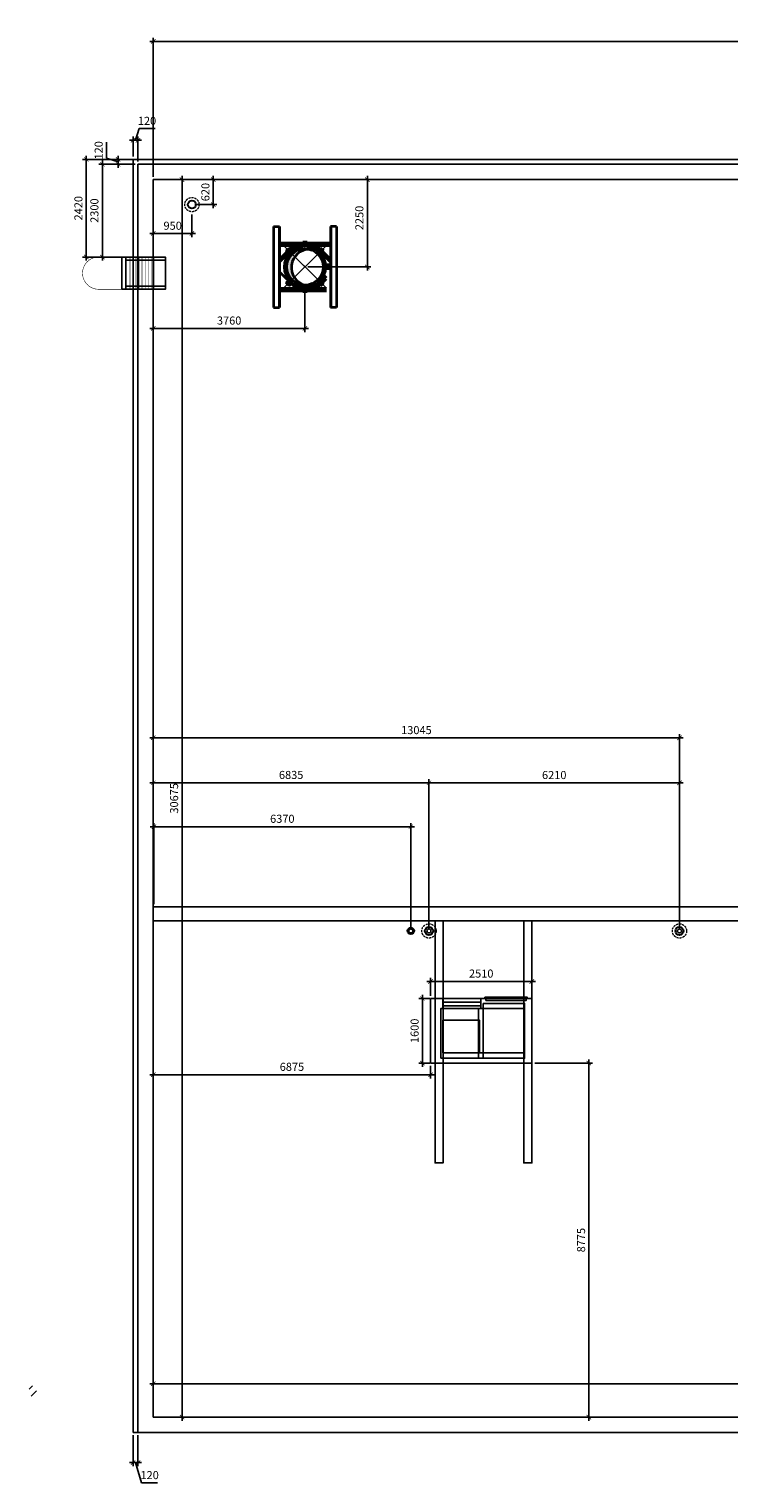
# Model space of a CAD drawing. Units: millimetres. Extents: x -533889 to -62763, y -292783 to 93076.
# Drawn here: x -350235 to -332885, y -170932 to -134896 of the extents above; entities that cross this region are included whole.
import ezdxf

# ---------------------------------------------------------------- set-up
doc = ezdxf.new("R2010")
doc.units = ezdxf.units.MM
doc.linetypes.add('DASHED', pattern=[0.75, 0.5, -0.25])
for name, color, linetype, lineweight in [('01_Конструкции существующие', 3, 'Continuous', 60), ('01_Стены существующие', 3, 'Continuous', 35), ('Kladochniy-Hatch', 244, 'Continuous', 0), ('К1', 92, 'Continuous', 30), ('Металл', 180, 'Continuous', 30), ('Размеры', 250, 'Continuous', 15)]:
    doc.layers.add(name, color=color, linetype=linetype, lineweight=lineweight)
doc.layers.add('К2', color=7, linetype='Continuous', lineweight=30, true_color=0x000000)
doc.layers.add('Размер', color=7, linetype='Continuous', lineweight=15, true_color=0x000000)
doc.styles.add('GOST 2.304', font='CS_Gost2304.shx', dxfattribs={"width": 0.8})
doc.dimstyles.new('Standard 50', dxfattribs={"dimtxt": 200, "dimasz": 110, "dimexe": 90, "dimexo": 70, "dimgap": 60, "dimtad": 1, "dimdec": 0, "dimrnd": 5, "dimzin": 1, "dimtxsty": 'GOST 2.304', "dimblk": 'ARCHTICK', "dimcen": 150, "dimdle": 90, "dimclrd": 256, "dimclre": 256, "dimclrt": 256, "dimadec": 0, "dimazin": 0, "dimtfac": 1, "dimtdec": 0, "dimtmove": 1, "dimatfit": 3, "dimldrblk": 'ARCHTICK', "dimfxl": 50, "dimarcsym": 0})

# ---------------------------------------------------------------- blocks, each defined once
blk = doc.blocks.new('_ArchTick')
at = {"color": 0, "linetype": 'ByBlock', "const_width": 0.15}
blk.add_lwpolyline([(-0.5, -0.5), (0.5, 0.5)], dxfattribs=at)
blk = doc.blocks.new('*D679')
at = {"layer": 'DEFPOINTS', "color": 0, "ltscale": 100}
for p in [(-346198, -139418), (-347155, -139935), (-347155, -139961)]:
    blk.add_point(p, dxfattribs=at)
at = {"layer": 'Размеры', "lineweight": -2, "ltscale": 100}
for p, q in [((-346198, -139488), (-346198, -140051)), ((-346108, -139961), (-347245, -139961)), ((-347155, -140005), (-347155, -140051))]:
    blk.add_line(p, q, dxfattribs=at)
at = {"layer": 'Размеры', "lineweight": -2, "ltscale": 100, "xscale": 110, "yscale": 110, "zscale": 110, "rotation": 180}
blk.add_blockref('_ArchTick', (-347155, -139961), dxfattribs=at)
at = {"layer": 'Размеры', "lineweight": -2, "ltscale": 100, "xscale": 110, "yscale": 110, "zscale": 110}
blk.add_blockref('_ArchTick', (-346198, -139961), dxfattribs=at)
at = {"layer": 'Размеры', "ltscale": 100, "insert": (-346676, -139796), "char_height": 200, "attachment_point": 5, "style": 'GOST 2.304'}
blk.add_mtext('950', dxfattribs=at)
blk = doc.blocks.new('*D680')
at = {"layer": 'DEFPOINTS', "color": 0, "ltscale": 100}
for p in [(-345821, -138626), (-345670, -138626), (-346198, -139247)]:
    blk.add_point(p, dxfattribs=at)
at = {"layer": 'Размеры', "lineweight": -2, "ltscale": 100}
for p, q in [((-345751, -138626), (-345580, -138626)), ((-345670, -139337), (-345670, -138536)), ((-346128, -139247), (-345580, -139247))]:
    blk.add_line(p, q, dxfattribs=at)
at = {"layer": 'Размеры', "lineweight": -2, "ltscale": 100, "xscale": 110, "yscale": 110, "zscale": 110}
for p, rotation in [((-345670, -138626), 90), ((-345670, -139247), 270)]:
    blk.add_blockref('_ArchTick', p, dxfattribs=dict(at, rotation=rotation))
at = {"layer": 'Размеры', "ltscale": 100, "insert": (-345838, -138936), "char_height": 200, "attachment_point": 5, "rotation": 90, "style": 'GOST 2.304'}
blk.add_mtext('620', dxfattribs=at)
blk = doc.blocks.new('*D681')
at = {"layer": 'DEFPOINTS', "color": 0, "ltscale": 100}
for p in [(-347155, -141346), (-343395, -141370), (-347155, -142316)]:
    blk.add_point(p, dxfattribs=at)
at = {"layer": 'Размеры', "lineweight": -2, "ltscale": 100}
for p, q in [((-347155, -141416), (-347155, -142406)), ((-343395, -141440), (-343395, -142406)), ((-343305, -142316), (-347245, -142316))]:
    blk.add_line(p, q, dxfattribs=at)
at = {"layer": 'Размеры', "lineweight": -2, "ltscale": 100, "xscale": 110, "yscale": 110, "zscale": 110, "rotation": 180}
blk.add_blockref('_ArchTick', (-347155, -142316), dxfattribs=at)
at = {"layer": 'Размеры', "lineweight": -2, "ltscale": 100, "xscale": 110, "yscale": 110, "zscale": 110}
blk.add_blockref('_ArchTick', (-343395, -142316), dxfattribs=at)
at = {"layer": 'Размеры', "ltscale": 100, "insert": (-345275, -142146), "char_height": 200, "attachment_point": 5, "style": 'GOST 2.304'}
blk.add_mtext('3760', dxfattribs=at)
blk = doc.blocks.new('*D682')
at = {"layer": 'DEFPOINTS', "color": 0, "ltscale": 100}
for p in [(-343395, -138626), (-341849, -138626), (-343395, -140791)]:
    blk.add_point(p, dxfattribs=at)
at = {"layer": 'Размеры', "lineweight": -2, "ltscale": 100}
for p, q in [((-343325, -138626), (-341759, -138626)), ((-341849, -140881), (-341849, -138536)), ((-343325, -140791), (-341759, -140791))]:
    blk.add_line(p, q, dxfattribs=at)
at = {"layer": 'Размеры', "lineweight": -2, "ltscale": 100, "xscale": 110, "yscale": 110, "zscale": 110}
for p, rotation in [((-341849, -138626), 90), ((-341849, -140791), 270)]:
    blk.add_blockref('_ArchTick', p, dxfattribs=dict(at, rotation=rotation))
at = {"layer": 'Размеры', "ltscale": 100, "insert": (-342021, -139577), "char_height": 200, "attachment_point": 5, "rotation": 90, "style": 'GOST 2.304'}
blk.add_mtext('2250', dxfattribs=at)
blk = doc.blocks.new('*D716')
at = {"layer": 'DEFPOINTS', "color": 0}
for p in [(-334111, -153579), (-340321, -157251), (-334111, -157251)]:
    blk.add_point(p, dxfattribs=at)
at = {"layer": 'Размер', "lineweight": -2}
for p, q in [((-340321, -157181), (-340321, -153489)), ((-334111, -157181), (-334111, -153489)), ((-340411, -153579), (-334021, -153579))]:
    blk.add_line(p, q, dxfattribs=at)
at = {"layer": 'Размер', "lineweight": -2, "xscale": 110, "yscale": 110, "zscale": 110, "rotation": 180}
blk.add_blockref('_ArchTick', (-340321, -153579), dxfattribs=at)
at = {"layer": 'Размер', "lineweight": -2, "xscale": 110, "yscale": 110, "zscale": 110}
blk.add_blockref('_ArchTick', (-334111, -153579), dxfattribs=at)
at = {"layer": 'Размер', "lineweight": 25, "insert": (-337216, -153411), "char_height": 200, "attachment_point": 5, "style": 'GOST 2.304'}
blk.add_mtext('6210', dxfattribs=at)
blk = doc.blocks.new('*D717')
at = {"layer": 'DEFPOINTS', "color": 0}
for p in [(-347155, -153579), (-347155, -157251), (-340321, -157251)]:
    blk.add_point(p, dxfattribs=at)
at = {"layer": 'Размер', "lineweight": -2}
for p, q in [((-347155, -157181), (-347155, -153489)), ((-340321, -157181), (-340321, -153489)), ((-340231, -153579), (-347245, -153579))]:
    blk.add_line(p, q, dxfattribs=at)
at = {"layer": 'Размер', "lineweight": -2, "xscale": 110, "yscale": 110, "zscale": 110, "rotation": 180}
blk.add_blockref('_ArchTick', (-347155, -153579), dxfattribs=at)
at = {"layer": 'Размер', "lineweight": -2, "xscale": 110, "yscale": 110, "zscale": 110}
blk.add_blockref('_ArchTick', (-340321, -153579), dxfattribs=at)
at = {"layer": 'Размер', "lineweight": 25, "insert": (-343738, -153409), "char_height": 200, "attachment_point": 5, "style": 'GOST 2.304'}
blk.add_mtext('6835', dxfattribs=at)
blk = doc.blocks.new('*D720')
at = {"layer": 'DEFPOINTS', "color": 0}
for p in [(-334111, -152462), (-347155, -156651), (-334111, -156651)]:
    blk.add_point(p, dxfattribs=at)
at = {"layer": 'Размеры', "lineweight": -2}
for p, q in [((-347155, -156581), (-347155, -152372)), ((-334111, -156581), (-334111, -152372)), ((-347245, -152462), (-334021, -152462))]:
    blk.add_line(p, q, dxfattribs=at)
at = {"layer": 'Размеры', "lineweight": -2, "xscale": 110, "yscale": 110, "zscale": 110, "rotation": 180}
blk.add_blockref('_ArchTick', (-347155, -152462), dxfattribs=at)
at = {"layer": 'Размеры', "lineweight": -2, "xscale": 110, "yscale": 110, "zscale": 110}
blk.add_blockref('_ArchTick', (-334111, -152462), dxfattribs=at)
at = {"layer": 'Размеры', "lineweight": 25, "insert": (-340633, -152298), "char_height": 200, "attachment_point": 5, "style": 'GOST 2.304'}
blk.add_mtext('13045', dxfattribs=at)
blk = doc.blocks.new('*D721')
at = {"layer": 'DEFPOINTS', "color": 0}
for p in [(-347535, -138246), (-348417, -140546), (-347535, -140546)]:
    blk.add_point(p, dxfattribs=at)
at = {"layer": 'Размер', "lineweight": -2}
for p, q in [((-347605, -138246), (-348507, -138246)), ((-348417, -138156), (-348417, -140636)), ((-347605, -140546), (-348507, -140546))]:
    blk.add_line(p, q, dxfattribs=at)
at = {"layer": 'Размер', "lineweight": -2, "xscale": 110, "yscale": 110, "zscale": 110}
for p, rotation in [((-348417, -138246), 90), ((-348417, -140546), 270)]:
    blk.add_blockref('_ArchTick', p, dxfattribs=dict(at, rotation=rotation))
at = {"layer": 'Размер', "lineweight": 25, "insert": (-348589, -139396), "char_height": 200, "attachment_point": 5, "rotation": 90, "style": 'GOST 2.304'}
blk.add_mtext('2300', dxfattribs=at)
blk = doc.blocks.new('*D722')
at = {"layer": 'DEFPOINTS', "color": 0}
for p in [(-337771, -158503), (-340281, -158925), (-337771, -158925)]:
    blk.add_point(p, dxfattribs=at)
at = {"layer": 'Размер', "lineweight": -2}
for p, q in [((-340371, -158503), (-337681, -158503)), ((-340281, -158855), (-340281, -158413)), ((-337771, -158855), (-337771, -158413))]:
    blk.add_line(p, q, dxfattribs=at)
at = {"layer": 'Размер', "lineweight": -2, "xscale": 110, "yscale": 110, "zscale": 110, "rotation": 180}
blk.add_blockref('_ArchTick', (-340281, -158503), dxfattribs=at)
at = {"layer": 'Размер', "lineweight": -2, "xscale": 110, "yscale": 110, "zscale": 110}
blk.add_blockref('_ArchTick', (-337771, -158503), dxfattribs=at)
at = {"layer": 'Размер', "lineweight": 25, "insert": (-339026, -158332), "char_height": 200, "attachment_point": 5, "style": 'GOST 2.304'}
blk.add_mtext('2510', dxfattribs=at)
blk = doc.blocks.new('*D723')
at = {"layer": 'DEFPOINTS', "color": 0}
for p in [(-340226, -158925), (-340485, -160525), (-340226, -160525)]:
    blk.add_point(p, dxfattribs=at)
at = {"layer": 'Размер', "lineweight": -2}
for p, q in [((-340485, -158835), (-340485, -160615)), ((-340296, -158925), (-340575, -158925)), ((-340296, -160525), (-340575, -160525))]:
    blk.add_line(p, q, dxfattribs=at)
at = {"layer": 'Размер', "lineweight": -2, "xscale": 110, "yscale": 110, "zscale": 110}
for p, rotation in [((-340485, -158925), 90), ((-340485, -160525), 270)]:
    blk.add_blockref('_ArchTick', p, dxfattribs=dict(at, rotation=rotation))
at = {"layer": 'Размер', "lineweight": 25, "insert": (-340651, -159725), "char_height": 200, "attachment_point": 5, "rotation": 90, "style": 'GOST 2.304'}
blk.add_mtext('1600', dxfattribs=at)
blk = doc.blocks.new('*D910')
at = {"layer": 'DEFPOINTS', "color": 0}
for p in [(-347655, -169681), (-347535, -169681), (-347535, -170428)]:
    blk.add_point(p, dxfattribs=at)
at = {"layer": 'Размер', "lineweight": -2}
for p, q in [((-347655, -169751), (-347655, -170518)), ((-347535, -169751), (-347535, -170518)), ((-347745, -170428), (-347445, -170428)), ((-347595, -170428), (-347444, -170932)), ((-347444, -170932), (-347048, -170932))]:
    blk.add_line(p, q, dxfattribs=at)
at = {"layer": 'Размер', "lineweight": -2, "xscale": 110, "yscale": 110, "zscale": 110, "rotation": 180}
blk.add_blockref('_ArchTick', (-347655, -170428), dxfattribs=at)
at = {"layer": 'Размер', "lineweight": -2, "xscale": 110, "yscale": 110, "zscale": 110}
blk.add_blockref('_ArchTick', (-347535, -170428), dxfattribs=at)
at = {"layer": 'Размер', "lineweight": 25, "insert": (-347246, -170764), "char_height": 200, "attachment_point": 5, "style": 'GOST 2.304'}
blk.add_mtext('120', dxfattribs=at)
blk = doc.blocks.new('*D911')
at = {"layer": 'DEFPOINTS', "color": 0}
for p in [(-347535, -137651), (-347655, -138126), (-347535, -138246)]:
    blk.add_point(p, dxfattribs=at)
at = {"layer": 'Размер', "lineweight": -2}
for p, q in [((-347745, -137651), (-347445, -137651)), ((-347655, -138056), (-347655, -137561)), ((-347595, -137651), (-347509, -137363)), ((-347535, -138176), (-347535, -137561)), ((-347509, -137363), (-347113, -137363))]:
    blk.add_line(p, q, dxfattribs=at)
at = {"layer": 'Размер', "lineweight": -2, "xscale": 110, "yscale": 110, "zscale": 110, "rotation": 180}
blk.add_blockref('_ArchTick', (-347655, -137651), dxfattribs=at)
at = {"layer": 'Размер', "lineweight": -2, "xscale": 110, "yscale": 110, "zscale": 110}
blk.add_blockref('_ArchTick', (-347535, -137651), dxfattribs=at)
at = {"layer": 'Размер', "lineweight": 25, "insert": (-347311, -137196), "char_height": 200, "attachment_point": 5, "style": 'GOST 2.304'}
blk.add_mtext('120', dxfattribs=at)
blk = doc.blocks.new('*D912')
at = {"layer": 'DEFPOINTS', "color": 0}
for p in [(-348028, -138126), (-347535, -138126), (-347535, -138246)]:
    blk.add_point(p, dxfattribs=at)
at = {"layer": 'Размер', "lineweight": -2}
for p, q in [((-348316, -138099), (-348316, -137703)), ((-348028, -138186), (-348316, -138099)), ((-347605, -138126), (-348118, -138126)), ((-347605, -138246), (-348118, -138246)), ((-348028, -138336), (-348028, -138036))]:
    blk.add_line(p, q, dxfattribs=at)
at = {"layer": 'Размер', "lineweight": -2, "xscale": 110, "yscale": 110, "zscale": 110}
for p, rotation in [((-348028, -138126), 90), ((-348028, -138246), 270)]:
    blk.add_blockref('_ArchTick', p, dxfattribs=dict(at, rotation=rotation))
at = {"layer": 'Размер', "lineweight": 25, "insert": (-348484, -137901), "char_height": 200, "attachment_point": 5, "rotation": 90, "style": 'GOST 2.304'}
blk.add_mtext('120', dxfattribs=at)
blk = doc.blocks.new('A$C0DB31442')
at = {"layer": 'Kladochniy-Hatch', "lineweight": 25}
for points in [[(-2310, 1350), (200, 1350), (200, -250), (-2310, -250)], [(-2060, -130), (-1123, -130), (-1123, 1100), (-2060, 1100)], [(-1123, 1100), (-1003, 1100), (-1003, -130), (-1123, -130)], [(-1003, 1230), (20, 1230), (20, -130), (-1003, -130)]]:
    blk.add_lwpolyline(points, close=True, dxfattribs=at)
blk = doc.blocks.new('*D985')
at = {"layer": 'DEFPOINTS', "color": 0}
for p in [(-347142, -154666), (-347142, -156653), (-340771, -157251)]:
    blk.add_point(p, dxfattribs=at)
at = {"layer": 'Размер', "lineweight": -2}
for p, q in [((-347142, -156583), (-347142, -154576)), ((-340771, -157181), (-340771, -154576)), ((-340681, -154666), (-347232, -154666))]:
    blk.add_line(p, q, dxfattribs=at)
at = {"layer": 'Размер', "lineweight": -2, "xscale": 110, "yscale": 110, "zscale": 110, "rotation": 180}
blk.add_blockref('_ArchTick', (-347142, -154666), dxfattribs=at)
at = {"layer": 'Размер', "lineweight": -2, "xscale": 110, "yscale": 110, "zscale": 110}
blk.add_blockref('_ArchTick', (-340771, -154666), dxfattribs=at)
at = {"layer": 'Размер', "lineweight": 25, "insert": (-343957, -154496), "char_height": 200, "attachment_point": 5, "style": 'GOST 2.304'}
blk.add_mtext('6370', dxfattribs=at)
blk = doc.blocks.new('*D1068')
at = {"layer": 'DEFPOINTS', "color": 0}
for p in [(-348818, -138126), (-347655, -138126), (-347655, -140546)]:
    blk.add_point(p, dxfattribs=at)
at = {"layer": 'Размер', "lineweight": -2}
for p, q in [((-347725, -138126), (-348908, -138126)), ((-348818, -140636), (-348818, -138036)), ((-347725, -140546), (-348908, -140546))]:
    blk.add_line(p, q, dxfattribs=at)
at = {"layer": 'Размер', "lineweight": -2, "xscale": 110, "yscale": 110, "zscale": 110}
for p, rotation in [((-348818, -138126), 90), ((-348818, -140546), 270)]:
    blk.add_blockref('_ArchTick', p, dxfattribs=dict(at, rotation=rotation))
at = {"layer": 'Размер', "lineweight": 25, "insert": (-348986, -139336), "char_height": 200, "attachment_point": 5, "rotation": 90, "style": 'GOST 2.304'}
blk.add_mtext('2420', dxfattribs=at)
blk = doc.blocks.new('*D1478')
at = {"layer": 'DEFPOINTS', "color": 0}
for p in [(-317220, -135201), (-347155, -138626), (-317220, -138626)]:
    blk.add_point(p, dxfattribs=at)
at = {"layer": 'Металл', "lineweight": -2}
for p, q in [((-347155, -138556), (-347155, -135111)), ((-317220, -138556), (-317220, -135111)), ((-347245, -135201), (-317130, -135201))]:
    blk.add_line(p, q, dxfattribs=at)
at = {"layer": 'Металл', "lineweight": -2, "xscale": 110, "yscale": 110, "zscale": 110, "rotation": 180}
blk.add_blockref('_ArchTick', (-347155, -135201), dxfattribs=at)
at = {"layer": 'Металл', "lineweight": -2, "xscale": 110, "yscale": 110, "zscale": 110}
blk.add_blockref('_ArchTick', (-317220, -135201), dxfattribs=at)
at = {"layer": 'Металл', "lineweight": 15, "insert": (-332187, -135027), "char_height": 200, "attachment_point": 5, "style": 'GOST 2.304'}
blk.add_mtext('29935', dxfattribs=at)
blk = doc.blocks.new('*D1480')
at = {"layer": 'DEFPOINTS', "color": 0}
for p in [(-347155, -168474), (-347155, -169301), (-317220, -169285)]:
    blk.add_point(p, dxfattribs=at)
at = {"layer": 'Металл', "lineweight": -2}
for p, q in [((-317130, -168474), (-347245, -168474)), ((-347155, -169231), (-347155, -168384)), ((-317220, -169215), (-317220, -168384))]:
    blk.add_line(p, q, dxfattribs=at)
at = {"layer": 'Металл', "lineweight": -2, "xscale": 110, "yscale": 110, "zscale": 110, "rotation": 180}
blk.add_blockref('_ArchTick', (-347155, -168474), dxfattribs=at)
at = {"layer": 'Металл', "lineweight": -2, "xscale": 110, "yscale": 110, "zscale": 110}
blk.add_blockref('_ArchTick', (-317220, -168474), dxfattribs=at)
at = {"layer": 'Металл', "lineweight": 15, "insert": (-332187, -168301), "char_height": 200, "attachment_point": 5, "style": 'GOST 2.304'}
blk.add_mtext('29935', dxfattribs=at)
blk = doc.blocks.new('*D1481')
at = {"layer": 'DEFPOINTS', "color": 0}
for p in [(-347155, -138626), (-346443, -138626), (-347155, -169301)]:
    blk.add_point(p, dxfattribs=at)
at = {"layer": 'Металл', "lineweight": -2}
for p, q in [((-347085, -138626), (-346353, -138626)), ((-346443, -169391), (-346443, -138536)), ((-347085, -169301), (-346353, -169301))]:
    blk.add_line(p, q, dxfattribs=at)
at = {"layer": 'Металл', "lineweight": -2, "xscale": 110, "yscale": 110, "zscale": 110}
for p, rotation in [((-346443, -138626), 90), ((-346443, -169301), 270)]:
    blk.add_blockref('_ArchTick', p, dxfattribs=dict(at, rotation=rotation))
at = {"layer": 'Металл', "lineweight": 15, "insert": (-346613, -153963), "char_height": 200, "attachment_point": 5, "rotation": 90, "style": 'GOST 2.304'}
blk.add_mtext('30675', dxfattribs=at)
blk = doc.blocks.new('*D1779')
at = {"layer": 'DEFPOINTS', "color": 0}
for p in [(-347155, -160525), (-340281, -160525), (-347155, -160814)]:
    blk.add_point(p, dxfattribs=at)
at = {"layer": 'Размеры', "lineweight": -2}
for p, q in [((-347155, -160595), (-347155, -160904)), ((-340281, -160595), (-340281, -160904)), ((-340191, -160814), (-347245, -160814))]:
    blk.add_line(p, q, dxfattribs=at)
at = {"layer": 'Размеры', "lineweight": -2, "xscale": 110, "yscale": 110, "zscale": 110, "rotation": 180}
blk.add_blockref('_ArchTick', (-347155, -160814), dxfattribs=at)
at = {"layer": 'Размеры', "lineweight": -2, "xscale": 110, "yscale": 110, "zscale": 110}
blk.add_blockref('_ArchTick', (-340281, -160814), dxfattribs=at)
at = {"layer": 'Размеры', "insert": (-343718, -160644), "char_height": 200, "attachment_point": 5, "style": 'GOST 2.304'}
blk.add_mtext('6875', dxfattribs=at)
blk = doc.blocks.new('*D1780')
at = {"layer": 'DEFPOINTS', "color": 0}
for p in [(-337771, -160525), (-337771, -169301), (-336360, -169301)]:
    blk.add_point(p, dxfattribs=at)
at = {"layer": 'Размеры', "lineweight": -2}
for p, q in [((-337701, -160525), (-336270, -160525)), ((-336360, -160435), (-336360, -169391)), ((-337701, -169301), (-336270, -169301))]:
    blk.add_line(p, q, dxfattribs=at)
at = {"layer": 'Размеры', "lineweight": -2, "xscale": 110, "yscale": 110, "zscale": 110}
for p, rotation in [((-336360, -160525), 90), ((-336360, -169301), 270)]:
    blk.add_blockref('_ArchTick', p, dxfattribs=dict(at, rotation=rotation))
at = {"layer": 'Размеры', "insert": (-336524, -164913), "char_height": 200, "attachment_point": 5, "rotation": 90, "style": 'GOST 2.304'}
blk.add_mtext('8775', dxfattribs=at)

msp = doc.modelspace()

# ---------------------------------------------------------------- hatches: boundary and pattern name
at = {"layer": '01_Конструкции существующие', "lineweight": 25}
h = msp.add_hatch(dxfattribs=at)
h.set_pattern_fill('ANSI31', color=256, scale=50, style=0)
h.paths.add_polyline_path([(-350235.068, -168784.263), (-350049.568, -168784.263), (-350049.568, -168521.763), (-350235.068, -168521.763)])
h = msp.add_hatch(dxfattribs=at)
h.set_pattern_fill('ANSI31', color=256, scale=50, style=0)
h.paths.add_polyline_path([(-350235.068, -168784.263), (-350049.568, -168784.263), (-350049.568, -168521.763), (-350235.068, -168521.763)], flags=17)
h = msp.add_hatch(dxfattribs=at)
h.set_pattern_fill('ANSI31', color=256, scale=50, style=0)
h.paths.add_polyline_path([(-350235.068, -168784.263), (-350049.568, -168784.263), (-350049.568, -168521.763), (-350235.068, -168521.763)])
at = {"layer": '01_Стены существующие', "lineweight": 35, "true_color": 0x000000}
h = msp.add_hatch(color=18, dxfattribs=at)
h.paths.add_polyline_path([(-343394.949, -140369.624), (-343394.949, -140340.678, 0.198912367), (-343713.147, -140472.48), (-343646.428, -140539.2, -0.173583196)])
h.paths.add_polyline_path([(-343394.949, -140340.678), (-343394.949, -140369.624, -0.064802855), (-343279.629, -140355.706, 0.064880542)])
h.paths.add_polyline_path([(-343646.428, -140539.2), (-343713.147, -140472.48, 0.198912367), (-343844.949, -140790.678), (-343733.569, -140790.678, -0.15124247)])
h.paths.add_polyline_path([(-343733.569, -140790.678), (-343844.949, -140790.678, 0.198912367), (-343713.147, -141108.876), (-343658.773, -141054.502, -0.156055432)])
h.paths.add_polyline_path([(-343658.773, -141054.502), (-343713.147, -141108.876, 0.196493353), (-343399.14, -141240.659, -0.183459448)])
h = msp.add_hatch(color=18, dxfattribs=at)
h.paths.add_polyline_path([(-343394.949, -140369.624), (-343394.949, -140340.678, 0.198912367), (-343713.147, -140472.48), (-343646.428, -140539.2, -0.173583196)])
h.paths.add_polyline_path([(-343394.949, -140340.678), (-343394.949, -140369.624, -0.064802855), (-343279.629, -140355.706, 0.064880542)])
h.paths.add_polyline_path([(-343646.428, -140539.2), (-343713.147, -140472.48, 0.198912367), (-343844.949, -140790.678), (-343733.569, -140790.678, -0.15124247)])
h.paths.add_polyline_path([(-343733.569, -140790.678), (-343844.949, -140790.678, 0.198912367), (-343713.147, -141108.876), (-343658.773, -141054.502, -0.156055432)])
h.paths.add_polyline_path([(-343658.773, -141054.502), (-343713.147, -141108.876, 0.196493353), (-343399.14, -141240.659, -0.183459448)])

# ---------------------------------------------------------------- linework, layer by layer
at = {"layer": '01_Конструкции существующие', "lineweight": 25}
for points in [[(-347654.949, -169680.68), (-316719.949, -169680.68), (-316719.949, -138125.68), (-347654.949, -138125.68)], [(-347534.949, -169680.68), (-316839.949, -169680.68), (-316839.949, -138245.68), (-347534.949, -138245.68)], [(-347154.949, -169300.68), (-317219.949, -169300.68), (-317219.949, -138625.68), (-347154.949, -138625.68)], [(-347154.949, -157000.68), (-317214.488, -157000.68), (-317214.488, -156650.68), (-347154.949, -156650.68)], [(-340171.119, -157000.68), (-339971.119, -157000.68), (-339971.119, -163000.68), (-340171.119, -163000.68)], [(-337971.119, -157000.68), (-337771.119, -157000.68), (-337771.119, -163000.68), (-337971.119, -163000.68)]]:
    msp.add_lwpolyline(points, close=True, dxfattribs=at)
at = {"layer": '01_Конструкции существующие', "lineweight": 25, "ltscale": 50}
msp.add_lwpolyline([(-339971.119, -160274.965), (-337971.119, -160274.965), (-337971.119, -159174.965), (-339971.119, -159174.965)], close=True, dxfattribs=at)
at = {"layer": '01_Конструкции существующие', "lineweight": 25}
for centre in [(-340771.119, -157250.68), (-340321.119, -157250.68), (-334111.119, -157250.68)]:
    msp.add_circle(centre, 50, dxfattribs=at)
at = {"layer": '01_Стены существующие', "color": 18, "lineweight": 35, "true_color": 0x000000}
for p, q in [((-344174.21, -139786.418), (-344174.21, -141796.416)), ((-344174.21, -139786.418), (-344024.21, -139786.418)), ((-344174.21, -139786.418), (-344174.21, -141796.416)), ((-344174.21, -139786.418), (-344024.21, -139786.418)), ((-344036.21, -139786.418), (-344036.21, -141796.416)), ((-344036.21, -139786.418), (-344036.21, -141796.416)), ((-344024.21, -139786.418), (-344024.21, -141796.416)), ((-344024.21, -139786.418), (-344024.21, -141796.416)), ((-342764.21, -139786.418), (-342764.21, -141796.416)), ((-342614.21, -139786.418), (-342764.21, -139786.418)), ((-342764.21, -139786.418), (-342764.21, -141796.416)), ((-342614.21, -139786.418), (-342764.21, -139786.418)), ((-342752.21, -139786.418), (-342752.21, -141796.416)), ((-342752.21, -139786.418), (-342752.21, -141796.416)), ((-342614.21, -139786.418), (-342614.21, -141796.416)), ((-342614.21, -139786.418), (-342614.21, -141796.416)), ((-344024.21, -140196.976), (-342764.21, -140196.976)), ((-344024.21, -140196.976), (-342764.21, -140196.976)), ((-344024.21, -140230.976), (-342764.21, -140230.976)), ((-344024.21, -140230.976), (-342764.21, -140230.976)), ((-342764.21, -140255.678), (-344024.21, -140255.678)), ((-342764.21, -140255.678), (-344024.21, -140255.678)), ((-344024.21, -140260.976), (-342764.21, -140260.976)), ((-344024.21, -140671.443), (-343613.742, -140260.976)), ((-344024.21, -140664.372), (-343620.813, -140260.976)), ((-344024.21, -140597.904), (-343687.281, -140260.976)), ((-344024.21, -140260.976), (-342764.21, -140260.976)), ((-344024.21, -140671.443), (-343613.742, -140260.976)), ((-344024.21, -140664.372), (-343620.813, -140260.976)), ((-344024.21, -140597.904), (-343687.281, -140260.976)), ((-343861.121, -140395.217), (-343790.41, -140324.507)), ((-343861.121, -140395.217), (-343790.41, -140324.507)), ((-343790.41, -140465.928), (-343861.121, -140395.217)), ((-343790.41, -140465.928), (-343861.121, -140395.217)), ((-343812.287, -140417.094), (-343771.38, -140376.187)), ((-343812.287, -140417.094), (-343771.38, -140376.187)), ((-343751.704, -140433.924, 35.355), (-343806.998, -140378.63, 35.355)), ((-343751.704, -140433.924, 35.355), (-343806.998, -140378.63, 35.355)), ((-343725.356, -140400.874), (-343796.067, -140330.164)), ((-343725.356, -140400.874), (-343796.067, -140330.164)), ((-343719.699, -140395.217), (-343790.41, -140324.507)), ((-343719.699, -140395.217), (-343790.41, -140324.507)), ((-343790.41, -140465.928), (-343719.699, -140395.217)), ((-343790.41, -140465.928), (-343719.699, -140395.217)), ((-343344.949, -140180.976), (-343444.949, -140180.976)), ((-343444.949, -140280.976), (-343444.949, -140180.976)), ((-343344.949, -140180.976), (-343444.949, -140180.976)), ((-343444.949, -140280.976), (-343444.949, -140180.976)), ((-343344.949, -140280.976), (-343444.949, -140280.976)), ((-343344.949, -140280.976), (-343444.949, -140280.976)), ((-343436.949, -140280.976), (-343436.949, -140180.976)), ((-343436.949, -140280.976), (-343436.949, -140180.976)), ((-343364.011, -140230.976), (-343421.862, -140230.976)), ((-343364.011, -140230.976), (-343421.862, -140230.976)), ((-343394.949, -140271.07), (-343394.949, -140192.873)), ((-343394.949, -140271.07), (-343394.949, -140192.873)), ((-343344.949, -140280.976), (-343344.949, -140180.976)), ((-343344.949, -140280.976), (-343344.949, -140180.976)), ((-342764.21, -140672.957), (-343176.191, -140260.976)), ((-342764.21, -140672.957), (-343176.191, -140260.976)), ((-342764.21, -140665.886), (-343169.12, -140260.976)), ((-342764.21, -140665.886), (-343169.12, -140260.976)), ((-342764.21, -140595.176), (-343098.409, -140260.976)), ((-342764.21, -140595.176), (-343098.409, -140260.976)), ((-343070.216, -140395.235), (-342999.506, -140324.524)), ((-343070.216, -140395.235), (-342999.506, -140324.524)), ((-342999.506, -140465.945), (-343070.216, -140395.235)), ((-342999.506, -140465.945), (-343070.216, -140395.235)), ((-343064.559, -140400.892), (-342993.849, -140330.181)), ((-343064.559, -140400.892), (-342993.849, -140330.181)), ((-343027.856, -140423.586), (-342972.563, -140368.292)), ((-343027.856, -140423.586), (-342972.563, -140368.292)), ((-342977.629, -140417.111), (-343018.536, -140376.205)), ((-342977.629, -140417.111), (-343018.536, -140376.205)), ((-342928.795, -140395.235), (-342999.506, -140324.524)), ((-342928.795, -140395.235), (-342999.506, -140324.524)), ((-342999.506, -140465.945), (-342928.795, -140395.235)), ((-342999.506, -140465.945), (-342928.795, -140395.235)), ((-342884.949, -140740.678), (-342884.949, -140840.678)), ((-342784.949, -140740.678), (-342884.949, -140740.678)), ((-342884.949, -140740.678), (-342884.949, -140840.678)), ((-342784.949, -140740.678), (-342884.949, -140740.678)), ((-342784.949, -140832.678), (-342884.949, -140832.678)), ((-342784.949, -140832.678), (-342884.949, -140832.678)), ((-342784.949, -140840.678), (-342884.949, -140840.678)), ((-342784.949, -140840.678), (-342884.949, -140840.678)), ((-342834.949, -140740.678), (-342834.949, -140840.678)), ((-342834.949, -140740.678), (-342834.949, -140840.678)), ((-342784.949, -140740.678), (-342784.949, -140840.678)), ((-342784.949, -140740.678), (-342784.949, -140840.678)), ((-343613.41, -141320.678), (-344024.21, -140909.879)), ((-343613.41, -141320.678), (-344024.21, -140909.879)), ((-343620.481, -141320.678), (-344024.21, -140916.95)), ((-343620.481, -141320.678), (-344024.21, -140916.95)), ((-343861.64, -141186.658), (-343790.929, -141115.947)), ((-343861.64, -141186.658), (-343790.929, -141115.947)), ((-343790.929, -141257.369), (-343861.64, -141186.658)), ((-343790.929, -141257.369), (-343861.64, -141186.658)), ((-343855.983, -141192.315), (-343785.272, -141121.604)), ((-343855.983, -141192.315), (-343785.272, -141121.604)), ((-343819.28, -141215.009), (-343763.986, -141159.715)), ((-343819.28, -141215.009), (-343763.986, -141159.715)), ((-343769.052, -141208.535), (-343809.959, -141167.628)), ((-343769.052, -141208.535), (-343809.959, -141167.628)), ((-343720.218, -141186.658), (-343790.929, -141115.947)), ((-343720.218, -141186.658), (-343790.929, -141115.947)), ((-343790.929, -141257.369), (-343720.218, -141186.658)), ((-343790.929, -141257.369), (-343720.218, -141186.658)), ((-343176.454, -141320.678), (-342865.247, -141009.471)), ((-343176.454, -141320.678), (-342865.247, -141009.471)), ((-343169.383, -141320.678), (-342865.247, -141016.542)), ((-343169.383, -141320.678), (-342865.247, -141016.542)), ((-343102.915, -141320.678), (-342865.247, -141083.01)), ((-343102.915, -141320.678), (-342865.247, -141083.01)), ((-343069.68, -141186.658), (-342998.969, -141115.947)), ((-343069.68, -141186.658), (-342998.969, -141115.947)), ((-342998.969, -141257.369), (-343069.68, -141186.658)), ((-342998.969, -141257.369), (-343069.68, -141186.658)), ((-343020.846, -141208.535), (-342979.939, -141167.628)), ((-343020.846, -141208.535), (-342979.939, -141167.628)), ((-343020.846, -141208.535), (-342979.939, -141167.628)), ((-343020.846, -141208.535), (-342979.939, -141167.628)), ((-342960.263, -141225.364, 35.355), (-343015.557, -141170.07, 35.355)), ((-342960.263, -141225.364, 35.355), (-343015.557, -141170.07, 35.355)), ((-342933.916, -141192.315), (-343004.626, -141121.604)), ((-342933.916, -141192.315), (-343004.626, -141121.604)), ((-342928.259, -141186.658), (-342998.969, -141115.947)), ((-342928.259, -141186.658), (-342998.969, -141115.947)), ((-342998.969, -141257.369), (-342928.259, -141186.658)), ((-342998.969, -141257.369), (-342928.259, -141186.658)), ((-344024.21, -141320.678), (-342864.949, -141320.678)), ((-344024.21, -141320.678), (-342864.949, -141320.678)), ((-344024.21, -141325.678), (-342864.949, -141325.678)), ((-342864.949, -141325.678), (-344024.21, -141325.678)), ((-344024.21, -141325.678), (-342864.949, -141325.678)), ((-342864.949, -141325.678), (-344024.21, -141325.678)), ((-344024.21, -141350.678), (-342864.949, -141350.678)), ((-344024.21, -141350.678), (-342864.949, -141350.678)), ((-344024.21, -141384.678), (-342864.949, -141384.678)), ((-344024.21, -141384.678), (-342864.949, -141384.678)), ((-343444.747, -141300.678), (-343344.747, -141300.678)), ((-343444.747, -141400.678), (-343444.747, -141300.678)), ((-343444.747, -141300.678), (-343344.747, -141300.678)), ((-343444.747, -141400.678), (-343444.747, -141300.678)), ((-343444.747, -141400.678), (-343344.747, -141400.678)), ((-343444.747, -141400.678), (-343344.747, -141400.678)), ((-343425.685, -141350.678), (-343367.834, -141350.678)), ((-343425.685, -141350.678), (-343367.834, -141350.678)), ((-343394.747, -141390.772), (-343394.747, -141312.575)), ((-343394.747, -141390.772), (-343394.747, -141312.575)), ((-343352.747, -141400.678), (-343352.747, -141300.678)), ((-343352.747, -141400.678), (-343352.747, -141300.678)), ((-343344.747, -141400.678), (-343344.747, -141300.678)), ((-343344.747, -141400.678), (-343344.747, -141300.678)), ((-344175.889, -141796.617), (-344025.889, -141796.617)), ((-344175.889, -141796.617), (-344025.889, -141796.617)), ((-342615.889, -141796.617), (-342765.889, -141796.617)), ((-342615.889, -141796.617), (-342765.889, -141796.617))]:
    msp.add_line(p, q, dxfattribs=at)
for centre, radius in [((-343394.949, -140790.678), 510), ((-343394.949, -140790.678), 510), ((-343394.949, -140790.678), 450), ((-343394.949, -140790.678), 450), ((-343394.949, -140790.678), 450), ((-343790.41, -140395.217), 8), ((-343790.41, -140395.217), 8), ((-343394.949, -140230.976), 8), ((-343394.949, -140230.976), 8), ((-342999.506, -140395.235), 8), ((-342999.506, -140395.235), 8), ((-342834.949, -140790.678), 8), ((-342834.949, -140790.678), 8), ((-343790.929, -141186.658), 8), ((-343790.929, -141186.658), 8), ((-342998.969, -141186.658), 8), ((-342998.969, -141186.658), 8), ((-343394.747, -141350.678), 8), ((-343394.747, -141350.678), 8)]:
    msp.add_circle(centre, radius, dxfattribs=at)
msp.add_arc((-343283.819, -140805.686), 450, 89.4664572, 255.1512868, dxfattribs=at)
msp.add_arc((-343283.819, -140805.686), 450, 89.4664572, 255.1512868, dxfattribs=at)
at = {"layer": 'Kladochniy-Hatch', "lineweight": 25}
msp.add_line((-337911.119, -158924.965), (-338911.119, -158924.965), dxfattribs=at)
msp.add_lwpolyline([(-339976.119, -158924.965), (-339036.119, -158924.965), (-339036.119, -159174.965), (-339976.119, -159174.965)], close=True, dxfattribs=at)
at = {"layer": 'К1', "color": 18, "lineweight": 13, "ltscale": 100, "true_color": 0x000000}
for p, q in [((-342864.949, -141320.678), (-344024.21, -140161.418)), ((-342864.949, -141320.678), (-344024.21, -140161.418)), ((-342865.247, -140260.976), (-343924.949, -141320.678)), ((-342865.247, -140260.976), (-343924.949, -141320.678)), ((-342865.247, -140260.976), (-343924.949, -141320.678)), ((-342865.247, -140260.976), (-343924.949, -141320.678)), ((-342865.247, -140260.976), (-343924.949, -141320.678))]:
    msp.add_line(p, q, dxfattribs=at)
at = {"layer": 'К1', "color": 18, "lineweight": 13, "ltscale": 100, "true_color": 0x000000, "extrusion": (0, 0.707107, 0.707107)}
msp.add_line((-343394.949, -140790.678), (-344024.21, -140161.418), dxfattribs=at)
msp.add_line((-343394.949, -140790.678), (-344024.21, -140161.418), dxfattribs=at)
at = {"layer": 'К2', "color": 18, "linetype": 'DASHED', "lineweight": 20, "ltscale": 100, "true_color": 0x000000}
for centre in [(-346197.949, -139246.68), (-340321.119, -157250.68), (-334111.119, -157250.68)]:
    msp.add_circle(centre, 177, dxfattribs=at)
at = {"layer": 'К2', "color": 18, "ltscale": 100, "true_color": 0x000000}
for centre, radius in [((-346197.949, -139246.68), 100), ((-340771.119, -157250.68), 80), ((-340321.119, -157250.68), 100), ((-334111.119, -157250.68), 100)]:
    msp.add_circle(centre, radius, dxfattribs=at)
at = {"layer": 'Металл', "lineweight": 25, "const_width": 13}
msp.add_lwpolyline([(-347934.949, -140545.68), (-348509.949, -140545.68, 1), (-348509.949, -141345.68), (-347934.949, -141345.68)], format="xyb", dxfattribs=at)
at = {"layer": 'Металл', "lineweight": 25}
for points in [[(-347834.949, -140545.68), (-347934.949, -140545.68), (-347934.949, -141345.68), (-347834.949, -141345.68)], [(-347834.949, -141345.68), (-346854.949, -141345.68), (-346854.949, -140545.68), (-347834.949, -140545.68)], [(-347834.949, -140620.68), (-346854.949, -140620.68), (-346854.949, -141270.68), (-347834.949, -141270.68)], [(-339976.119, -159105.508), (-339036.119, -159105.508), (-339036.119, -159019.412), (-339976.119, -159019.412)]]:
    msp.add_lwpolyline(points, close=True, dxfattribs=at)
at = {"layer": 'Металл', "lineweight": 25, "const_width": 13}
for points in [[(-347733.188, -140557.272), (-347733.188, -141337.272)], [(-347658.188, -140557.272), (-347658.188, -141337.272)], [(-347583.188, -140557.272), (-347583.188, -141337.272)], [(-347508.188, -140557.272), (-347508.188, -141337.272)], [(-347433.188, -140557.272), (-347433.188, -141337.272)], [(-347358.188, -140557.272), (-347358.188, -141337.272)], [(-347283.188, -140557.272), (-347283.188, -141337.272)], [(-347208.188, -140557.272), (-347208.188, -141337.272)], [(-347133.188, -140557.272), (-347133.188, -141337.272)]]:
    msp.add_lwpolyline(points, dxfattribs=at)
at = {"layer": 'Металл', "lineweight": 25, "ltscale": 10}
for points in [[(-338936.119, -158924.965), (-337886.119, -158924.965), (-337886.119, -158894.965), (-338936.119, -158894.965)], [(-338908.619, -158974.965), (-337913.619, -158974.965), (-337913.619, -158924.965), (-338908.619, -158924.965)]]:
    msp.add_lwpolyline(points, close=True, dxfattribs=at)
at = {"layer": 'Размер', "lineweight": 25}
for p, q in [((-339036.119, -158924.965), (-339976.119, -158924.965)), ((-339976.119, -160524.965), (-340226.119, -160524.965))]:
    msp.add_line(p, q, dxfattribs=at)
msp.add_lwpolyline([(-339976.119, -160274.965), (-339066.119, -160274.965), (-339066.119, -159464.965), (-339976.119, -159464.965)], close=True, dxfattribs=at)

# ---------------------------------------------------------------- block references
msp.add_blockref('A$C0DB31442', (-337971.119, -160274.965), dxfattribs=at)

# ---------------------------------------------------------------- dimensions: what is measured, and where the dimension line sits
at = {"layer": 'Металл', "lineweight": 15}
for base, p1, p2, picture, middle in [((-317219.949, -135200.604), (-347154.949, -138625.68), (-317219.949, -138625.68), '*D1478', (-332187.449, -135027.071)), ((-347154.949, -168474.425), (-317219.949, -169284.722), (-347154.949, -169300.68), '*D1480', (-332187.449, -168300.891))]:
    dim = msp.add_linear_dim(base=base, p1=p1, p2=p2, dimstyle='Standard 50', override={"dimscale": 1}, dxfattribs=at)
    dim.commit()
    dim.dimension.update_dxf_attribs({"geometry": picture, "text_midpoint": middle})
dim = msp.add_linear_dim(base=(-346442.745, -138625.68), p1=(-347154.949, -169300.68), p2=(-347154.949, -138625.68), angle=90, dimstyle='Standard 50', override={"dimscale": 1}, dxfattribs=at)
dim.commit()
dim.dimension.update_dxf_attribs({"geometry": '*D1481', "text_midpoint": (-346612.675, -153963.18)})
at = {"layer": 'Размер', "lineweight": 25}
for base, p1, p2, override, picture, middle in [((-347534.949, -137651.065), (-347654.949, -138125.68), (-347534.949, -138245.68), {"dimscale": 1, "dimlfac": 1, "dimtxsty": 'GOST 2.304', "dimblk1": 'ArchTick', "dimblk2": 'ArchTick', "dimsah": 1, "dimtolj": 0}, '*D911', (-347448.625, -137195.573)), ((-347154.949, -153578.945), (-340321.119, -157250.68), (-347154.949, -157250.68), {"dimlfac": 1, "dimtxsty": 'GOST 2.304', "dimblk1": 'ArchTick', "dimblk2": 'ArchTick', "dimsah": 1, "dimtolj": 0}, '*D717', (-343738.034, -153409.015)), ((-334111.119, -153578.945), (-340321.119, -157250.68), (-334111.119, -157250.68), {"dimlfac": 1, "dimtxsty": 'GOST 2.304', "dimblk1": 'ArchTick', "dimblk2": 'ArchTick', "dimsah": 1, "dimtolj": 0}, '*D716', (-337216.119, -153411.199)), ((-347142.318, -154666.121), (-340771.119, -157250.68), (-347142.318, -156653.013), {"dimscale": 1, "dimlfac": 1, "dimtxsty": 'GOST 2.304', "dimblk1": 'ArchTick', "dimblk2": 'ArchTick', "dimsah": 1, "dimtolj": 0}, '*D985', (-343956.719, -154496.192)), ((-337771.119, -158503.49), (-340281.119, -158924.965), (-337771.119, -158924.965), {"dimlfac": 1, "dimtxsty": 'GOST 2.304', "dimblk1": 'ArchTick', "dimblk2": 'ArchTick', "dimsah": 1, "dimtolj": 0}, '*D722', (-339026.119, -158331.602)), ((-347534.949, -170428.319), (-347654.949, -169680.68), (-347534.949, -169680.68), {"dimscale": 1, "dimlfac": 1, "dimtxsty": 'GOST 2.304', "dimblk1": 'ArchTick', "dimblk2": 'ArchTick', "dimsah": 1, "dimtolj": 0}, '*D910', (-347383.978, -170763.811))]:
    dim = msp.add_linear_dim(base=base, p1=p1, p2=p2, dimstyle='Standard 50', override=override, dxfattribs=at)
    dim.commit()
    dim.dimension.update_dxf_attribs({"geometry": picture, "text_midpoint": middle})
for base, p1, p2, override, picture, middle in [((-348028.108, -138125.68), (-347534.949, -138245.68), (-347534.949, -138125.68), {"dimlfac": 1, "dimtxsty": 'GOST 2.304', "dimblk1": 'ArchTick', "dimblk2": 'ArchTick', "dimsah": 1, "dimtolj": 0}, '*D912', (-348483.6, -138039.356)), ((-348818.302, -138125.68), (-347654.949, -140545.68), (-347654.949, -138125.68), {"dimscale": 1}, '*D1068', (-348986.048, -139335.68)), ((-348416.896, -140545.68), (-347534.949, -138245.68), (-347534.949, -140545.68), {"dimscale": 1, "dimlfac": 1, "dimtxsty": 'GOST 2.304', "dimblk1": 'ArchTick', "dimblk2": 'ArchTick', "dimsah": 1, "dimtolj": 0}, '*D721', (-348588.784, -139395.68))]:
    dim = msp.add_linear_dim(base=base, p1=p1, p2=p2, angle=90, dimstyle='Standard 50', override=override, dxfattribs=at)
    dim.commit()
    dim.dimension.update_dxf_attribs({"geometry": picture, "text_midpoint": middle})
dim = msp.add_linear_dim(base=(-340484.885, -160524.965), p1=(-340226.119, -158924.965), p2=(-340226.119, -160524.965), angle=90, dimstyle='Standard 50', dxfattribs=at)
dim.commit()
dim.dimension.update_dxf_attribs({"geometry": '*D723', "text_midpoint": (-340650.672, -159724.965)})
at = {"layer": 'Размеры', "color": 18, "ltscale": 100, "true_color": 0x000000}
dim = msp.add_linear_dim(base=(-345670.183, -138625.68), p1=(-346197.949, -139246.68), p2=(-345820.856, -138625.68), angle=90, text='620', dimstyle='Standard 50', dxfattribs=at)
dim.commit()
dim.dimension.update_dxf_attribs({"geometry": '*D680', "text_midpoint": (-345837.929, -138936.18)})
dim = msp.add_linear_dim(base=(-341849.01, -138625.68), p1=(-343394.949, -140790.678), p2=(-343394.949, -138625.68), angle=90, text='2250', dimstyle='Standard 50', override={"dimlfac": 1, "dimtxsty": 'GOST 2.304', "dimblk1": 'ArchTick', "dimblk2": 'ArchTick', "dimsah": 1, "dimtolj": 0}, dxfattribs=at)
dim.commit()
dim.dimension.update_dxf_attribs({"geometry": '*D682', "text_midpoint": (-341849.01, -139576.837), "dimtype": 160})
dim = msp.add_linear_dim(base=(-347154.949, -139961.351), p1=(-346197.949, -139417.903), p2=(-347154.949, -139935.387), text='950', dimstyle='Standard 50', dxfattribs=at)
dim.commit()
dim.dimension.update_dxf_attribs({"geometry": '*D679', "text_midpoint": (-346676.449, -139961.351), "dimtype": 160})
dim = msp.add_linear_dim(base=(-347154.949, -142316.205), p1=(-343394.949, -141370.222), p2=(-347154.949, -141345.68), dimstyle='Standard 50', override={"dimlfac": 1, "dimtxsty": 'GOST 2.304', "dimblk1": 'ArchTick', "dimblk2": 'ArchTick', "dimsah": 1, "dimtolj": 0}, dxfattribs=at)
dim.commit()
dim.dimension.update_dxf_attribs({"geometry": '*D681', "text_midpoint": (-345274.949, -142146.275)})
at = {"layer": 'Размеры', "lineweight": 25}
dim = msp.add_linear_dim(base=(-334111.119, -152462.446), p1=(-347154.949, -156650.68), p2=(-334111.119, -156650.68), dimstyle='Standard 50', override={"dimscale": 1, "dimlfac": 1, "dimtxsty": 'GOST 2.304', "dimblk1": 'ArchTick', "dimblk2": 'ArchTick', "dimsah": 1, "dimtolj": 0}, dxfattribs=at)
dim.commit()
dim.dimension.update_dxf_attribs({"geometry": '*D720', "text_midpoint": (-340633.034, -152298.304)})
at = {"layer": 'Размеры'}
dim = msp.add_linear_dim(base=(-347154.949, -160814.298), p1=(-340281.119, -160524.965), p2=(-347154.949, -160524.965), dimstyle='Standard 50', override={"dimscale": 1, "dimfxl": 2}, dxfattribs=at)
dim.commit()
dim.dimension.update_dxf_attribs({"geometry": '*D1779', "text_midpoint": (-343718.034, -160644.369)})
dim = msp.add_linear_dim(base=(-336359.911, -169300.68), p1=(-337771.119, -160524.965), p2=(-337771.119, -169300.68), angle=90, dimstyle='Standard 50', override={"dimscale": 1, "dimfxl": 2}, dxfattribs=at)
dim.commit()
dim.dimension.update_dxf_attribs({"geometry": '*D1780', "text_midpoint": (-336524.053, -164912.822)})

doc.saveas('drawing.dxf')
